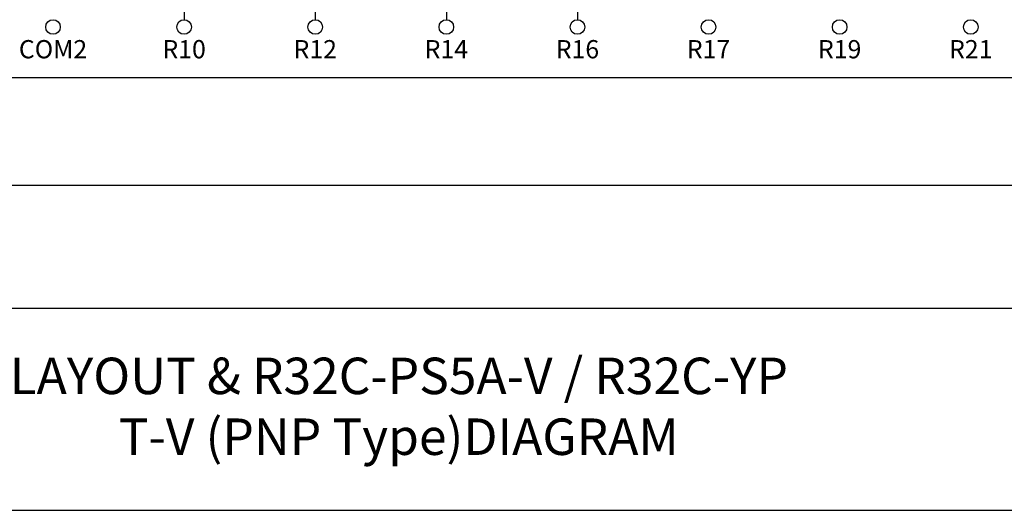
# Model space of a CAD drawing. Units: millimetres. Extents: x 2655 to 4344, y -1583 to -1296.
# Drawn here: x 4102 to 4183, y -1583 to -1542 of the extents above; entities that cross this region are included whole.
import ezdxf
from ezdxf.lldxf.tags import DXFTag

# ---------------------------------------------------------------- set-up
doc = ezdxf.new("R2010")
doc.units = ezdxf.units.MM
doc.layers.add('SHEET', color=7, linetype='Continuous')
tags = doc.linetypes.add('HIDDEN2', pattern=[4.7625, 3.175, -1.5875]).pattern_tags.tags
tags[6:7] = [DXFTag(74, 4), DXFTag(75, 0), DXFTag(340, '0'), DXFTag(46, 0.0), DXFTag(50, 0.0), DXFTag(44, 0.0), DXFTag(45, 0.0)]
tags[4:5] = [DXFTag(74, 4), DXFTag(75, 0), DXFTag(340, '0'), DXFTag(46, 0.0), DXFTag(50, 0.0), DXFTag(44, 0.0), DXFTag(45, 0.0)]

# ---------------------------------------------------------------- blocks, each defined once
blk = doc.blocks.new('SE609')
at = {"color": 7, "linetype": 'HIDDEN2'}
blk.add_line((4250.15, -1547.07), (4034.751, -1547.07), dxfattribs=at)
blk = doc.blocks.new('SE608')
blk.add_blockref('SE609', (0, 0))

msp = doc.modelspace()

# ---------------------------------------------------------------- linework, layer by layer
at = {"color": 7, "linetype": 'Continuous'}
for p, q in [((4115.935, -1525.459), (4115.935, -1542.28)), ((4126.723, -1525.459), (4126.723, -1542.28)), ((4137.511, -1525.459), (4137.511, -1542.28)), ((4148.3, -1525.459), (4148.3, -1542.28)), ((4337.607, -1555.914), (3940.377, -1555.914)), ((3931.427, -1566.005), (4344.484, -1566.005))]:
    msp.add_line(p, q, dxfattribs=at)
for centre in [(4105.146, -1542.88), (4115.935, -1542.88), (4126.723, -1542.88), (4137.512, -1542.88), (4148.3, -1542.88), (4159.088, -1542.88), (4169.877, -1542.88), (4180.665, -1542.88)]:
    msp.add_circle(centre, 0.599, dxfattribs=at)
at = {"layer": 'SHEET', "color": 7, "linetype": 'Continuous'}
msp.add_line((3931.427, -1582.62), (4344.484, -1582.62), dxfattribs=at)

# ---------------------------------------------------------------- block references
msp.add_blockref('SE608', (0, 0))

# ---------------------------------------------------------------- texts
at = {"attachment_point": 5}
for s, insert, char_height, width in [('{\\fTahoma|b0||i0||c0|p34;\\C7;\\H1.5;\\W1.;COM2}', (4105.146, -1544.706), 1.5, 5.35228), ('{\\fTahoma|b0||i0||c0|p34;\\C7;\\H1.5;\\W1.;R10}', (4115.935, -1544.706), 1.5, 3.51137), ('{\\fTahoma|b0||i0||c0|p34;\\C7;\\H1.5;\\W1.;R12}', (4126.723, -1544.706), 1.5, 3.51137), ('{\\fTahoma|b0||i0||c0|p34;\\C7;\\H1.5;\\W1.;R14}', (4137.512, -1544.706), 1.5, 3.51137), ('{\\fTahoma|b0||i0||c0|p34;\\C7;\\H1.5;\\W1.;R16}', (4148.3, -1544.706), 1.5, 3.51137), ('{\\fTahoma|b0||i0||c0|p34;\\C7;\\H1.5;\\W1.;R17}', (4159.088, -1544.706), 1.5, 3.51137), ('{\\fTahoma|b0||i0||c0|p34;\\C7;\\H1.5;\\W1.;R19}', (4169.877, -1544.706), 1.5, 3.51137), ('{\\fTahoma|b0||i0||c0|p34;\\C7;\\H1.5;\\W1.;R21}', (4180.665, -1544.706), 1.5, 3.51137), ('{\\fArial|b0||i0||c0|p34;\\C7;\\H3.;\\W1.;LAYOUT & R32C-PS5A-V / R32C-YP\\P}{\\fArial|b0||i0||c0|p34;\\C7;\\H3.;\\W1.;T-V (PNP Type)DIAGRAM}', (4133.599, -1574.068), 3, 72.06668)]:
    msp.add_mtext(s, dxfattribs=dict(at, insert=insert, char_height=char_height, width=width))

doc.saveas('drawing.dxf')
